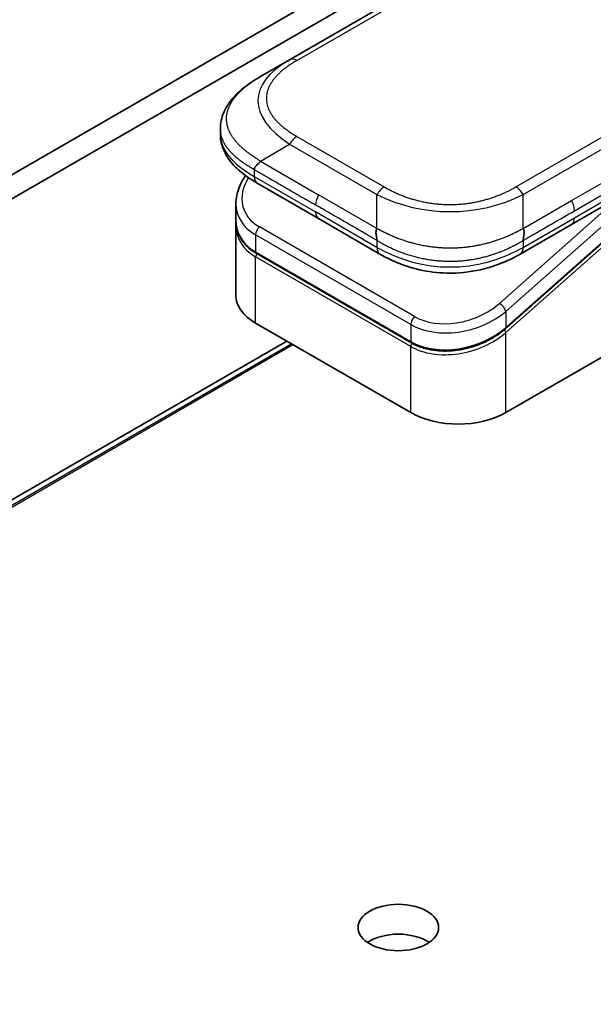
# Model space of a CAD drawing. Units: millimetres. Extents: x 65 to 9509, y 36 to 1862.
# Drawn here: x 1317 to 1357, y 603 to 670 of the extents above; entities that cross this region are included whole.
import ezdxf

# ---------------------------------------------------------------- set-up
doc = ezdxf.new("R2010")
doc.units = ezdxf.units.MM
doc.header["$LTSCALE"] = 4.5
doc.layers.add('Visible (ISO)', color=7, linetype='Continuous', lineweight=35)
doc.layers.add('Visible Narrow (ISO)', color=7, linetype='Continuous', lineweight=25)

msp = doc.modelspace()

# ---------------------------------------------------------------- linework, layer by layer
at = {"layer": 'Visible (ISO)'}
for p, q in [((1335.9004, 667.3794), (1464.554, 741.6575)), ((1403.9698, 709.782), (1220.122, 603.6374)), ((1221.5363, 602.8209), (1405.384, 708.9655)), ((1333.9004, 666.2247), (1335.9004, 667.3794)), ((1372.098, 665.8945), (1355.1688, 656.1204)), ((1331.1657, 662.6761), (1331.1657, 662.6761)), ((1331.1657, 662.6761), (1331.1657, 662.2823)), ((1337.8857, 656.5173), (1333.6933, 658.9377)), ((1332.23, 657.5487), (1332.23, 656.4034)), ((1332.2358, 656.2375), (1332.2358, 656.2375)), ((1337.8857, 656.5173), (1342.078, 654.0968)), ((1359.0911, 656.4724), (1350.6806, 649.0144)), ((1332.23, 656.0653), (1332.23, 651.2596)), ((1350.6893, 643.2579), (1372.8925, 656.0769)), ((1355.1688, 656.1204), (1351.6639, 654.0968)), ((1344.2254, 648.0282), (1333.6188, 654.152)), ((1351.6639, 654.0968), (1351.6639, 654.0968)), ((1333.5773, 649.3816), (1344.1839, 643.2579)), ((1335.7101, 648.1502), (1279.5811, 615.7442))]:
    msp.add_line(p, q, dxfattribs=at)
for centre, major_axis, ratio, start_param, end_param in [((1334.1933, 659.8037), (-0.5, -0.866), 0.5774081, 6.2831707, 6.2831863), ((1336.83, 658.183), (4.5212, 1.2298), 0.6893822, 2.9562251, 2.9562335), ((1336.83, 657.0841), (-4.5043, -1.3434), 0.6946664, 6.0788893, 6.0789025), ((1336.83, 656.746), (4.5043, 1.3434), 0.6946687, 2.9372796, 2.937298), ((1342.578, 654.9628), (-0.5, -0.866), 0.5772924, 0.0000008, 0.0000127), ((1336.83, 651.2596), (-4.6, 0), 0.5773503, 0, 0.7853982), ((1347.4366, 645.1358), (-4.6, 0), 0.5773503, 0.7853982, 2.3561945), ((1343.3354, 606.0257), (-2.75, 0), 0.5773503, 3.8397723, 5.5850056)]:
    msp.add_ellipse(centre, major_axis=major_axis, ratio=ratio, start_param=start_param, end_param=end_param, dxfattribs=at)
msp.add_ellipse((1343.3354, 608.0669), major_axis=(2.75, 0), ratio=0.5773503, dxfattribs=at)
for points, knots in [([(1331.1657, 662.6761), (1331.1657, 663.0466), (1331.2486, 663.4198), (1331.5467, 664.1192), (1331.767, 664.4508), (1332.3743, 665.1504), (1332.7959, 665.5048), (1333.4687, 665.965), (1333.6789, 666.0968), (1333.9004, 666.2247)], [0, 0, 0, 0, 0.14721981, 0.14721981, 0.30059635, 0.30059635, 0.50273236, 0.50273236, 0.59165781, 0.59165781, 0.59165781, 0.59165781]), ([(1333.6933, 658.9377), (1333.2829, 659.1747), (1332.8986, 659.4349), (1332.2306, 659.9986), (1331.9397, 660.3029), (1331.5455, 660.8766), (1331.4112, 661.1318), (1331.2192, 661.6826), (1331.1657, 661.9833), (1331.1657, 662.2823)], [0, 0, 0, 0, 0.16860888, 0.16860888, 0.32968732, 0.32968732, 0.44277027, 0.44277027, 0.56157397, 0.56157397, 0.56157397, 0.56157397]), ([(1333.9004, 660.4512), (1333.8916, 660.436), (1333.8821, 660.421), (1333.8722, 660.4066), (1333.8624, 660.3923), (1333.8522, 660.3784), (1333.8415, 660.365), (1333.831, 660.3516), (1333.82, 660.3387), (1333.8089, 660.326), (1333.7978, 660.3134), (1333.7864, 660.3012), (1333.7749, 660.2892), (1333.752, 660.2655), (1333.7286, 660.2428), (1333.7054, 660.2207), (1333.6824, 660.1987), (1333.6597, 660.1774), (1333.6382, 660.1561), (1333.6166, 660.1349), (1333.5963, 660.1138), (1333.578, 660.0923), (1333.5596, 660.0707), (1333.5432, 660.0487), (1333.5297, 660.0258), (1333.5228, 660.0143), (1333.5167, 660.0026), (1333.5114, 659.9906), (1333.506, 659.9785), (1333.5014, 659.9661), (1333.4977, 659.9535), (1333.4939, 659.9407), (1333.4911, 659.9276), (1333.4891, 659.9141), (1333.4872, 659.9004), (1333.4862, 659.8863), (1333.4862, 659.872)], [0, 0, 0, 0, 0.0639341, 0.0639341, 0.0639341, 0.1272797, 0.1272797, 0.1272797, 0.1901351, 0.1901351, 0.1901351, 0.2525914, 0.2525914, 0.2525914, 0.3765924, 0.3765924, 0.3765924, 0.4999823, 0.4999823, 0.4999823, 0.6233743, 0.6233743, 0.6233743, 0.7473816, 0.7473816, 0.7473816, 0.8098428, 0.8098428, 0.8098428, 0.8727042, 0.8727042, 0.8727042, 0.9360571, 0.9360571, 0.9360571, 1, 1, 1, 1]), ([(1332.23, 657.5487), (1332.23, 657.9159), (1332.3069, 658.2927), (1332.5597, 658.9282), (1332.7104, 659.1997), (1332.895, 659.4568)], [0, 0, 0, 0, 0.14026968, 0.14026968, 0.24855371, 0.24855371, 0.24855371, 0.24855371]), ([(1333.6187, 654.152), (1333.2736, 654.3513), (1332.9768, 654.6041), (1332.533, 655.1728), (1332.3774, 655.4939), (1332.2524, 656.016), (1332.23, 656.209), (1332.23, 656.4034)], [0, 0, 0, 0, 0.14368271, 0.14368271, 0.28404025, 0.28404025, 0.36214507, 0.36214507, 0.36214507, 0.36214507]), ([(1341.8709, 655.8493), (1341.8622, 655.8342), (1341.8543, 655.8183), (1341.8474, 655.8021), (1341.8405, 655.7861), (1341.8347, 655.7697), (1341.8297, 655.753), (1341.8247, 655.7365), (1341.8206, 655.7195), (1341.8173, 655.7023), (1341.814, 655.6852), (1341.8115, 655.6679), (1341.8097, 655.6503), (1341.8062, 655.6154), (1341.8054, 655.5796), (1341.8067, 655.5434), (1341.808, 655.5074), (1341.8113, 655.471), (1341.8158, 655.4347), (1341.8203, 655.3985), (1341.826, 655.3623), (1341.832, 655.3268), (1341.8381, 655.2911), (1341.8444, 655.256), (1341.8501, 655.222), (1341.853, 655.2049), (1341.8558, 655.188), (1341.8583, 655.1715), (1341.8608, 655.1549), (1341.863, 655.1386), (1341.8649, 655.1227), (1341.8668, 655.1067), (1341.8683, 655.091), (1341.8693, 655.0758), (1341.8704, 655.0604), (1341.8709, 655.0453), (1341.8709, 655.031)], [0, 0, 0, 0, 0.0639341, 0.0639341, 0.0639341, 0.1272797, 0.1272797, 0.1272797, 0.1901351, 0.1901351, 0.1901351, 0.2525914, 0.2525914, 0.2525914, 0.3765924, 0.3765924, 0.3765924, 0.4999823, 0.4999823, 0.4999823, 0.6233743, 0.6233743, 0.6233743, 0.7473816, 0.7473816, 0.7473816, 0.8098428, 0.8098428, 0.8098428, 0.8727042, 0.8727042, 0.8727042, 0.9360571, 0.9360571, 0.9360571, 1, 1, 1, 1]), ([(1351.8709, 655.031), (1351.8708, 655.0452), (1351.8712, 655.0602), (1351.873, 655.0907), (1351.8744, 655.1062), (1351.8779, 655.138), (1351.8801, 655.1542), (1351.8849, 655.1873), (1351.8876, 655.2041), (1351.8961, 655.2552), (1351.9025, 655.2903), (1351.9146, 655.3615), (1351.9204, 655.3977), (1351.9296, 655.4704), (1351.933, 655.5068), (1351.9358, 655.5792), (1351.9352, 655.6151), (1351.93, 655.6677), (1351.9276, 655.6851), (1351.9211, 655.7194), (1351.917, 655.7364), (1351.9071, 655.7697), (1351.9013, 655.7861), (1351.8876, 655.8183), (1351.8797, 655.8342), (1351.8709, 655.8493)], [0, 0, 0, 0, 0.0638986, 0.0638986, 0.1272191, 0.1272191, 0.1900582, 0.1900582, 0.2525056, 0.2525056, 0.3765059, 0.3765059, 0.4999109, 0.4999109, 0.6233265, 0.6233265, 0.7473585, 0.7473585, 0.8098304, 0.8098304, 0.8727, 0.8727, 0.9360574, 0.9360574, 1, 1, 1, 1]), ([(1351.6639, 654.0968), (1351.2269, 653.8445), (1350.751, 653.6138), (1349.8332, 653.2636), (1349.3995, 653.1298), (1348.2196, 652.8607), (1347.4241, 652.7761), (1346.0154, 652.8101), (1345.3812, 652.8926), (1344.1861, 653.1658), (1343.6136, 653.3592), (1342.7331, 653.7418), (1342.3955, 653.9135), (1342.078, 654.0968)], [0, 0, 0, 0, 0.1795543, 0.1795543, 0.3234774, 0.3234774, 0.556682, 0.556682, 0.7464052, 0.7464052, 0.9387949, 0.9387949, 1.0692496, 1.0692496, 1.0692496, 1.0692496]), ([(1350.6806, 649.0144), (1350.3155, 648.6907), (1349.8837, 648.4005), (1348.9605, 647.9358), (1348.4582, 647.7536), (1347.4522, 647.5193), (1346.9358, 647.4615), (1345.962, 647.4759), (1345.4909, 647.5444), (1344.7636, 647.761), (1344.4795, 647.8815), (1344.2254, 648.0282)], [0, 0, 0, 0, 0.15935616, 0.15935616, 0.31602414, 0.31602414, 0.4693953, 0.4693953, 0.61817262, 0.61817262, 0.72394488, 0.72394488, 0.72394488, 0.72394488])]:
    msp.add_open_spline(points, degree=3, knots=knots, dxfattribs=at)
msp.add_open_spline([(1332.23, 656.0653), (1332.23, 656.1217), (1332.2319, 656.1784), (1332.2356, 656.2353)], degree=3, dxfattribs=at)
at = {"layer": 'Visible Narrow (ISO)'}
for p, q in [((1338.6982, 668.6565), (1462.7561, 740.2814)), ((1351.3709, 658.6866), (1480.0245, 732.9648)), ((1351.8709, 658.1588), (1480.5245, 732.4369)), ((1336.4004, 667.3298), (1338.6982, 668.6565)), ((1355.3759, 656.5781), (1372.3051, 666.3522)), ((1333.9004, 660.4512), (1335.9004, 661.6059)), ((1335.9004, 661.6059), (1341.8709, 658.1588)), ((1336.4004, 662.1337), (1342.3709, 658.6866)), ((1333.9004, 660.4512), (1337.8857, 658.1503)), ((1355.1688, 657.7534), (1359.6706, 660.3525)), ((1333.4862, 659.872), (1333.4862, 659.3955)), ((1355.3759, 657.0564), (1359.8777, 659.6556)), ((1333.4862, 659.3955), (1337.6786, 656.975)), ((1341.8709, 655.8493), (1337.8857, 658.1503)), ((1341.8709, 655.8493), (1341.8709, 658.1588)), ((1351.8709, 655.8493), (1351.8709, 658.1588)), ((1358.4168, 657.974), (1350.2443, 650.7269)), ((1351.8709, 655.8493), (1355.1688, 657.7534)), ((1341.8709, 654.5546), (1337.6786, 656.975)), ((1358.8619, 657.4283), (1350.6893, 650.1813)), ((1350.6893, 649.0824), (1359.0998, 656.5404)), ((1350.6893, 648.7443), (1359.173, 656.2672)), ((1351.8709, 654.5546), (1355.3759, 656.5781)), ((1344.446, 649.8299), (1333.8394, 655.9537)), ((1333.5773, 655.408), (1333.5773, 654.2435)), ((1344.1839, 649.2843), (1333.5773, 655.408)), ((1341.8709, 655.031), (1341.8709, 654.5546)), ((1351.8709, 655.031), (1351.8709, 654.5546)), ((1333.5773, 654.2435), (1344.1839, 648.1198)), ((1344.1839, 647.7817), (1333.5773, 653.9054)), ((1333.5773, 649.3816), (1333.5773, 653.9054)), ((1350.6893, 650.1813), (1350.6893, 649.0824)), ((1344.1839, 649.2843), (1344.1839, 648.1198)), ((1350.6893, 643.2579), (1350.6893, 648.7443)), ((1279.5953, 615.7509), (1335.7114, 648.1495)), ((1350.1147, 648.6439), (1350.1146, 648.6438)), ((1336.0424, 647.9584), (1281.5813, 616.5153)), ((1281.7171, 616.4937), (1336.129, 647.9084)), ((1344.1839, 643.2579), (1344.1839, 647.7817))]:
    msp.add_line(p, q, dxfattribs=at)
for centre, major_axis, ratio, start_param, end_param in [((1349.9008, 663.9152), (16.1639, -0.7638), 0.3564434, 2.6348428, 3.6820267), ((1336.4004, 666.5133), (-0.5, 0.866), 0.57734, 5.4977861, 6.2831842), ((1348.4858, 662.2823), (-17.3202, 0), 0.3333369, 0, 0.5236041), ((1336.4004, 661.3172), (0.5, 0.866), 0.5773486, 0.7853948, 1.5707929), ((1336.7379, 658.5244), (4.003, 1.2663), 0.6979571, 2.4532614, 3.7097428), ((1334.1933, 659.8037), (-0.5, -0.866), 0.5774081, 5.4977871, 6.2831707), ((1338.3857, 657.8616), (-0.5, -0.866), 0.5773503, 4.712389, 5.4977871), ((1342.3709, 657.8701), (0.5, 0.866), 0.5773473, 0.7854033, 1.5708014), ((1346.8709, 665.6645), (10.0001, 0), 0.8666784, 4.188797, 5.235981), ((1351.3709, 657.8701), (0.5, -0.866), 0.5773489, 1.5707874, 2.3561855), ((1336.83, 658.183), (4.5212, 1.2298), 0.6893822, 2.9562335, 3.7416336), ((1354.782, 657.4535), (0.4086, -0.8072), 0.5339347, 0.812114, 1.6736605), ((1338.3857, 657.3833), (-0.5, -0.866), 0.5773503, 5.4977871, 6.2831861), ((1336.83, 657.0841), (-4.5043, -1.3434), 0.6946664, 6.0789025, 6.8642882), ((1354.6688, 656.9864), (0.5, -0.866), 0.5773503, 6.2831843, 7.0685835), ((1336.83, 656.746), (4.5043, 1.3434), 0.6946687, 2.937298, 3.7226985), ((1333.9309, 655.6122), (-0.25, -0.433), 0.5773502, 4.1887908, 5.4977878), ((1336.7928, 656.8825), (4.2959, 1.359), 0.6979528, 3.4388998, 3.4389478), ((1333.7188, 654.3252), (-0.1, -0.1732), 0.5773503, 5.4977872, 6.2831853), ((1333.7188, 653.987), (0.1, 0.1732), 0.5773503, 1.0881761, 2.3561944), ((1346.8709, 663.2147), (9.9999, 0), 0.9999925, 4.1887866, 5.2359914), ((1342.578, 654.9628), (-0.5, -0.866), 0.5772924, 5.4977871, 6.2831861), ((1347.4366, 652.0593), (4.5212, 1.2298), 0.6893827, 3.7416337, 5.3124253), ((1347.3451, 652.4004), (4.0034, 1.2661), 0.6978551, 3.709726, 5.2806285), ((1350.3358, 650.3854), (-0.3317, 0.3741), 0.4082481, 3.8263111, 5.3971074), ((1344.5375, 649.4884), (0.25, 0.433), 0.5773503, 1.0471971, 2.3561939), ((1347.4366, 650.9604), (-4.5043, -1.3434), 0.6946699, 0.5811053, 2.1518979), ((1347.4366, 650.6222), (4.5043, 1.3434), 0.6946632, 3.7226973, 5.2934985), ((1350.5479, 648.8259), (0.1327, -0.1496), 0.4082483, 0.6847192, 1.8492806), ((1350.5479, 649.1641), (0.1327, -0.1496), 0.4082481, 0.000054, 0.6847192), ((1344.3254, 648.2014), (-0.1, -0.1732), 0.5773509, 5.4977874, 6.2831513), ((1344.3254, 647.8633), (-0.1, -0.1732), 0.5773502, 4.2260842, 5.4977873)]:
    msp.add_ellipse(centre, major_axis=major_axis, ratio=ratio, start_param=start_param, end_param=end_param, dxfattribs=at)
for points, knots in [([(1336.4004, 667.3298), (1336.3814, 667.3189), (1336.3626, 667.3079), (1336.3438, 667.2969), (1336.325, 667.2859), (1336.3063, 667.2748), (1336.2877, 667.2637), (1336.2505, 667.2414), (1336.2136, 667.219), (1336.177, 667.1964), (1336.1405, 667.1738), (1336.1044, 667.1511), (1336.0687, 667.1281), (1336.0329, 667.1052), (1335.9975, 667.0821), (1335.9625, 667.0588), (1335.8924, 667.0122), (1335.8239, 666.9648), (1335.7569, 666.9166), (1335.6902, 666.8687), (1335.6251, 666.8199), (1335.5618, 666.7705), (1335.4984, 666.7209), (1335.4368, 666.6706), (1335.3771, 666.6196), (1335.3176, 666.5687), (1335.26, 666.5171), (1335.2044, 666.4647), (1335.1489, 666.4124), (1335.0954, 666.3593), (1335.0441, 666.3056), (1334.993, 666.252), (1334.9441, 666.1977), (1334.8976, 666.1428), (1334.851, 666.0877), (1334.8068, 666.0319), (1334.7651, 665.9756), (1334.7236, 665.9195), (1334.6846, 665.8627), (1334.6483, 665.8054), (1334.612, 665.748), (1334.5783, 665.6901), (1334.5474, 665.6316), (1334.5167, 665.5733), (1334.4888, 665.5146), (1334.4638, 665.4554), (1334.4388, 665.3961), (1334.4168, 665.3365), (1334.3978, 665.2765), (1334.3789, 665.2166), (1334.363, 665.1564), (1334.3503, 665.096), (1334.3375, 665.0356), (1334.3279, 664.9749), (1334.3215, 664.9142), (1334.3151, 664.8534), (1334.3119, 664.7926), (1334.3119, 664.7318), (1334.3119, 664.6709), (1334.3151, 664.6101), (1334.3215, 664.5494), (1334.3279, 664.4886), (1334.3375, 664.4279), (1334.3503, 664.3675), (1334.363, 664.3071), (1334.3789, 664.2469), (1334.3978, 664.187), (1334.4168, 664.1271), (1334.4388, 664.0674), (1334.4638, 664.0082), (1334.4888, 663.949), (1334.5167, 663.8902), (1334.5474, 663.8319), (1334.5783, 663.7734), (1334.612, 663.7155), (1334.6483, 663.6581), (1334.6846, 663.6008), (1334.7236, 663.5441), (1334.7651, 663.488), (1334.8068, 663.4316), (1334.851, 663.3759), (1334.8976, 663.3208), (1334.9441, 663.2658), (1334.993, 663.2115), (1335.0441, 663.1579), (1335.0954, 663.1042), (1335.1489, 663.0511), (1335.2044, 662.9988), (1335.26, 662.9464), (1335.3176, 662.8948), (1335.3771, 662.8439), (1335.4368, 662.7929), (1335.4984, 662.7426), (1335.5618, 662.6931), (1335.6251, 662.6436), (1335.6902, 662.5948), (1335.7569, 662.5469), (1335.8239, 662.4987), (1335.8924, 662.4513), (1335.9625, 662.4047), (1335.9975, 662.3814), (1336.0329, 662.3583), (1336.0687, 662.3354), (1336.1044, 662.3124), (1336.1405, 662.2897), (1336.177, 662.2671), (1336.2136, 662.2445), (1336.2505, 662.2221), (1336.2877, 662.1998), (1336.3063, 662.1887), (1336.325, 662.1777), (1336.3438, 662.1666), (1336.3626, 662.1556), (1336.3814, 662.1446), (1336.4004, 662.1337)], [0, 0, 0, 0, 0.0078946, 0.0078946, 0.0078946, 0.0157882, 0.0157882, 0.0157882, 0.0315721, 0.0315721, 0.0315721, 0.0473153, 0.0473153, 0.0473153, 0.063055, 0.063055, 0.063055, 0.0945291, 0.0945291, 0.0945291, 0.1258886, 0.1258886, 0.1258886, 0.1572777, 0.1572777, 0.1572777, 0.1885727, 0.1885727, 0.1885727, 0.2198625, 0.2198625, 0.2198625, 0.2510611, 0.2510611, 0.2510611, 0.2823395, 0.2823395, 0.2823395, 0.3134706, 0.3134706, 0.3134706, 0.3446558, 0.3446558, 0.3446558, 0.3757376, 0.3757376, 0.3757376, 0.4068526, 0.4068526, 0.4068526, 0.4378967, 0.4378967, 0.4378967, 0.4689613, 0.4689613, 0.4689613, 0.4999975, 0.4999975, 0.4999975, 0.5310385, 0.5310385, 0.5310385, 0.5620982, 0.5620982, 0.5620982, 0.5931473, 0.5931473, 0.5931473, 0.6242574, 0.6242574, 0.6242574, 0.6553441, 0.6553441, 0.6553441, 0.6865245, 0.6865245, 0.6865245, 0.7176603, 0.7176603, 0.7176603, 0.7489342, 0.7489342, 0.7489342, 0.7801373, 0.7801373, 0.7801373, 0.8114271, 0.8114271, 0.8114271, 0.8427221, 0.8427221, 0.8427221, 0.8741083, 0.8741083, 0.8741083, 0.9054708, 0.9054708, 0.9054708, 0.9369448, 0.9369448, 0.9369448, 0.9526845, 0.9526845, 0.9526845, 0.9684276, 0.9684276, 0.9684276, 0.9842117, 0.9842117, 0.9842117, 0.9921053, 0.9921053, 0.9921053, 1, 1, 1, 1]), ([(1333.9004, 660.4512), (1333.8759, 660.4673), (1333.8515, 660.4833), (1333.8021, 660.5155), (1333.7771, 660.5317), (1333.7019, 660.5804), (1333.6517, 660.6126), (1333.5945, 660.6496), (1333.5871, 660.6544), (1333.5386, 660.6857), (1333.4978, 660.7121), (1333.4476, 660.745), (1333.4379, 660.7514), (1333.4154, 660.7663), (1333.4025, 660.7748), (1333.3686, 660.7974), (1333.3476, 660.8115), (1333.3181, 660.8318), (1333.3094, 660.8378), (1333.2904, 660.851), (1333.2802, 660.8583), (1333.2623, 660.871), (1333.2546, 660.8764), (1333.2363, 660.8895), (1333.2256, 660.8972), (1333.208, 660.9099), (1333.201, 660.915), (1333.1647, 660.9414), (1333.1358, 660.9627), (1333.1014, 660.9886), (1333.0956, 660.993), (1333.025, 661.0463), (1332.9617, 661.0958), (1332.8964, 661.1489), (1332.8929, 661.1518), (1332.8261, 661.2064), (1332.7644, 661.2588), (1332.6417, 661.3677), (1332.5809, 661.4242), (1332.4637, 661.5386), (1332.4074, 661.5964), (1332.3027, 661.7099), (1332.254, 661.7656), (1332.2048, 661.8252), (1332.2021, 661.8285), (1332.1505, 661.8913), (1332.1043, 661.9515), (1332.0217, 662.0664), (1331.985, 662.1211), (1331.9464, 662.1828), (1331.9423, 662.1892), (1331.9005, 662.2572), (1331.8654, 662.3194), (1331.806, 662.4351), (1331.7809, 662.4885), (1331.754, 662.5517), (1331.75, 662.5613), (1331.7201, 662.634), (1331.6973, 662.6976), (1331.6617, 662.8131), (1331.6479, 662.8649), (1331.6334, 662.9292), (1331.6307, 662.9416), (1331.6149, 663.0184), (1331.605, 663.083), (1331.595, 663.1801), (1331.5925, 663.2125), (1331.5904, 663.253), (1331.59, 663.2611), (1331.5894, 663.2783), (1331.5891, 663.2873), (1331.5888, 663.2995), (1331.5886, 663.3066), (1331.5885, 663.3178), (1331.5883, 663.33), (1331.5883, 663.3462), (1331.5884, 663.3664), (1331.5887, 663.3826), (1331.5893, 663.4069), (1331.5899, 663.4231), (1331.5924, 663.4717), (1331.5949, 663.5041), (1331.6033, 663.5872), (1331.6105, 663.6379), (1331.6223, 663.7025), (1331.625, 663.7166), (1331.641, 663.7952), (1331.6575, 663.8597), (1331.6929, 663.9753), (1331.7107, 664.0265), (1331.7354, 664.0902), (1331.7404, 664.1029), (1331.7715, 664.1792), (1331.8006, 664.2425), (1331.8588, 664.3568), (1331.887, 664.4079), (1331.9239, 664.47), (1331.9307, 664.4814), (1331.9756, 664.5548), (1332.0164, 664.6163), (1332.096, 664.7279), (1332.134, 664.7781), (1332.1819, 664.838), (1332.1901, 664.8482), (1332.2885, 664.9687), (1332.3871, 665.0767), (1332.5024, 665.1913), (1332.5118, 665.2005), (1332.5799, 665.2671), (1332.6407, 665.3236), (1332.7568, 665.4265), (1332.8115, 665.4731), (1332.8779, 665.5276), (1332.8884, 665.5362), (1332.9557, 665.5906), (1333.0138, 665.636), (1333.0841, 665.6891), (1333.0951, 665.6973), (1333.1238, 665.7187), (1333.1417, 665.7319), (1333.1665, 665.75), (1333.1733, 665.755), (1333.1914, 665.7681), (1333.2026, 665.7762), (1333.223, 665.7908), (1333.2321, 665.7973), (1333.2506, 665.8103), (1333.2599, 665.8169), (1333.2768, 665.8287), (1333.2843, 665.834), (1333.2943, 665.841), (1333.2967, 665.8426), (1333.3091, 665.8512), (1333.3192, 665.8582), (1333.3511, 665.8801), (1333.3732, 665.8951), (1333.4058, 665.917), (1333.4162, 665.9239), (1333.4385, 665.9388), (1333.4504, 665.9467), (1333.5014, 665.9802), (1333.5407, 666.0056), (1333.5889, 666.0362), (1333.5975, 666.0417), (1333.6553, 666.0781), (1333.7047, 666.1085), (1333.7786, 666.1531), (1333.8029, 666.1676), (1333.8516, 666.1963), (1333.876, 666.2106), (1333.9004, 666.2247)], [0, 0, 0, 0, 0.0095184, 0.0095184, 0.0192702, 0.0192702, 0.0389776, 0.0389776, 0.0419212, 0.0419212, 0.0581996, 0.0581996, 0.0621072, 0.0621072, 0.0673145, 0.0673145, 0.0758905, 0.0758905, 0.0794947, 0.0794947, 0.083783, 0.083783, 0.0870051, 0.0870051, 0.0915036, 0.0915036, 0.0944913, 0.0944913, 0.1069292, 0.1069292, 0.1094537, 0.1094537, 0.1377166, 0.1377166, 0.1393366, 0.1393366, 0.168411, 0.168411, 0.1989632, 0.1989632, 0.2294313, 0.2294313, 0.2581017, 0.2581017, 0.2598073, 0.2598073, 0.2901016, 0.2901016, 0.3171407, 0.3171407, 0.3203027, 0.3203027, 0.3504052, 0.3504052, 0.375904, 0.375904, 0.3804149, 0.3804149, 0.4103459, 0.4103459, 0.4344429, 0.4344429, 0.4402132, 0.4402132, 0.4700343, 0.4700343, 0.4849437, 0.4849437, 0.4886699, 0.4886699, 0.4928467, 0.4928467, 0.4942589, 0.4961219, 0.497985, 0.4998481, 0.5035714, 0.5072944, 0.5072944, 0.5147411, 0.5147411, 0.5296378, 0.5296378, 0.55297, 0.55297, 0.5594638, 0.5594638, 0.5893357, 0.5893357, 0.6133152, 0.6133152, 0.6192715, 0.6192715, 0.6492867, 0.6492867, 0.6738839, 0.6738839, 0.6793932, 0.6793932, 0.7095977, 0.7095977, 0.7347357, 0.7347357, 0.7399033, 0.7399033, 0.7958822, 0.7958822, 0.8008112, 0.8008112, 0.8314142, 0.8314142, 0.8573104, 0.8573104, 0.862117, 0.862117, 0.8881264, 0.8881264, 0.89291, 0.89291, 0.9006218, 0.9006218, 0.9035569, 0.9035569, 0.9083392, 0.9083392, 0.9122001, 0.9122001, 0.9161097, 0.9161097, 0.9192643, 0.9192643, 0.9202582, 0.9202582, 0.9244067, 0.9244067, 0.9334204, 0.9334204, 0.9376307, 0.9376307, 0.9424341, 0.9424341, 0.9581298, 0.9581298, 0.9615629, 0.9615629, 0.9810021, 0.9810021, 0.9905009, 0.9905009, 1, 1, 1, 1]), ([(1333.4862, 659.872), (1333.4701, 659.8808), (1333.4532, 659.89), (1333.4208, 659.9078), (1333.4052, 659.9164), (1333.3589, 659.9422), (1333.3284, 659.9593), (1333.2931, 659.9794), (1333.2885, 659.9821), (1333.2567, 660.0003), (1333.23, 660.0158), (1333.1865, 660.0414), (1333.1697, 660.0513), (1333.1349, 660.0722), (1333.1168, 660.0831), (1333.0902, 660.0993), (1333.0817, 660.1046), (1333.0623, 660.1165), (1333.0512, 660.1234), (1333.0199, 660.1429), (1333.0005, 660.1552), (1332.9734, 660.1724), (1332.9658, 660.1773), (1332.9266, 660.2025), (1332.8953, 660.2229), (1332.8581, 660.2476), (1332.8518, 660.2517), (1332.7752, 660.3029), (1332.7064, 660.3506), (1332.6353, 660.4019), (1332.6315, 660.4047), (1332.5584, 660.4576), (1332.491, 660.5087), (1332.3563, 660.6152), (1332.2893, 660.6708), (1332.1597, 660.7841), (1332.0971, 660.8418), (1331.9804, 660.9556), (1331.926, 661.0116), (1331.8709, 661.0718), (1331.8678, 661.0752), (1331.8098, 661.1391), (1331.7577, 661.2004), (1331.6644, 661.3182), (1331.6226, 661.3747), (1331.5787, 661.4384), (1331.5742, 661.4451), (1331.5263, 661.5158), (1331.4862, 661.5807), (1331.4181, 661.702), (1331.3892, 661.7583), (1331.3581, 661.8251), (1331.3536, 661.8352), (1331.319, 661.9124), (1331.2925, 661.9801), (1331.2512, 662.1035), (1331.2352, 662.159), (1331.2183, 662.2282), (1331.2152, 662.2416), (1331.1968, 662.3243), (1331.1851, 662.3941), (1331.1735, 662.4993), (1331.1706, 662.5344), (1331.1681, 662.5784), (1331.1677, 662.5872), (1331.1669, 662.6059), (1331.1666, 662.6158), (1331.1662, 662.629), (1331.166, 662.6368), (1331.1658, 662.6489), (1331.1657, 662.6622), (1331.1657, 662.671), (1331.1657, 662.6756), (1331.1657, 662.6759), (1331.1657, 662.6761)], [0, 0, 0, 0, 0.00603093, 0.00603093, 0.01200082, 0.01200082, 0.02386453, 0.02386453, 0.0256517, 0.0256517, 0.03613138, 0.03613138, 0.04274016, 0.04274016, 0.04983235, 0.04983235, 0.05322303, 0.05322303, 0.05754644, 0.05754644, 0.0655788, 0.0655788, 0.06869046, 0.06869046, 0.08156439, 0.08156439, 0.08417983, 0.08417983, 0.11351507, 0.11351507, 0.11519956, 0.11519956, 0.14549648, 0.14549648, 0.17747096, 0.17747096, 0.20949575, 0.20949575, 0.23975641, 0.23975641, 0.24155998, 0.24155998, 0.27369023, 0.27369023, 0.30250814, 0.30250814, 0.30588615, 0.30588615, 0.33812709, 0.33812709, 0.36554526, 0.36554526, 0.3704056, 0.3704056, 0.40272297, 0.40272297, 0.4288146, 0.4288146, 0.43507034, 0.43507034, 0.46743781, 0.46743781, 0.48363607, 0.48363607, 0.48768525, 0.48768525, 0.49222443, 0.49222443, 0.49375923, 0.49578394, 0.49780875, 0.4998336, 0.4998336, 0.49994448, 0.49994448, 0.49994448, 0.49994448]), ([(1333.4862, 659.872), (1333.4986, 659.8648), (1333.5111, 659.8576), (1333.5238, 659.8503), (1333.5363, 659.8431), (1333.5489, 659.8359), (1333.5615, 659.8286), (1333.5878, 659.8134), (1333.6145, 659.7981), (1333.6414, 659.7826), (1333.6949, 659.7519), (1333.7491, 659.7208), (1333.8022, 659.6904), (1333.8565, 659.6593), (1333.9095, 659.6289), (1333.9591, 659.6005), (1333.9847, 659.5858), (1334.0094, 659.5716), (1334.0329, 659.5581), (1334.057, 659.5442), (1334.0799, 659.531), (1334.1013, 659.5187), (1334.1042, 659.5171), (1334.107, 659.5154), (1334.1098, 659.5138), (1334.1284, 659.5031), (1334.1469, 659.4924), (1334.1654, 659.4817), (1334.1868, 659.4694), (1334.2081, 659.457), (1334.2295, 659.4447), (1334.2721, 659.4201), (1334.3148, 659.3954), (1334.3575, 659.3708), (1334.4428, 659.3215), (1334.5281, 659.2723), (1334.6134, 659.223), (1334.9541, 659.0263), (1335.2947, 658.8296), (1335.6354, 658.6329), (1335.976, 658.4363), (1336.3167, 658.2396), (1336.6573, 658.043), (1336.9977, 657.8464), (1337.3381, 657.6499), (1337.6786, 657.4533)], [0, 0, 0, 0, 0.0070785, 0.0070785, 0.0070785, 0.0140046, 0.0140046, 0.0140046, 0.0283529, 0.0283529, 0.0283529, 0.0568624, 0.0568624, 0.0568624, 0.0860433, 0.0860433, 0.0860433, 0.101083, 0.101083, 0.101083, 0.1165632, 0.1165632, 0.1165632, 0.1186532, 0.1186532, 0.1186532, 0.1323804, 0.1323804, 0.1323804, 0.148198, 0.148198, 0.148198, 0.1798194, 0.1798194, 0.1798194, 0.2430144, 0.2430144, 0.2430144, 0.4954203, 0.4954203, 0.4954203, 0.7477818, 0.7477818, 0.7477818, 1, 1, 1, 1]), ([(1342.3709, 658.6866), (1342.3899, 658.6756), (1342.4089, 658.6647), (1342.428, 658.6539), (1342.4471, 658.6431), (1342.4663, 658.6323), (1342.4855, 658.6215), (1342.5241, 658.6), (1342.5629, 658.5787), (1342.6021, 658.5576), (1342.6411, 658.5366), (1342.6805, 658.5157), (1342.7203, 658.4951), (1342.76, 658.4744), (1342.8, 658.454), (1342.8404, 658.4337), (1342.9211, 658.3933), (1343.0032, 658.3537), (1343.0866, 658.3151), (1343.1697, 658.2766), (1343.2541, 658.239), (1343.3398, 658.2024), (1343.4256, 658.1658), (1343.5127, 658.1303), (1343.6011, 658.0958), (1343.6892, 658.0614), (1343.7787, 658.0282), (1343.8693, 657.9961), (1343.96, 657.964), (1344.0519, 657.9331), (1344.145, 657.9035), (1344.2378, 657.874), (1344.3319, 657.8458), (1344.4271, 657.819), (1344.5224, 657.792), (1344.619, 657.7665), (1344.7166, 657.7424), (1344.8138, 657.7185), (1344.9121, 657.696), (1345.0113, 657.675), (1345.1107, 657.654), (1345.2111, 657.6346), (1345.3123, 657.6168), (1345.4133, 657.599), (1345.5151, 657.5829), (1345.6176, 657.5685), (1345.7202, 657.5541), (1345.8236, 657.5413), (1345.9275, 657.5304), (1346.0312, 657.5195), (1346.1354, 657.5103), (1346.24, 657.5029), (1346.3447, 657.4956), (1346.4498, 657.49), (1346.555, 657.4863), (1346.6602, 657.4827), (1346.7656, 657.4808), (1346.871, 657.4808), (1346.9763, 657.4808), (1347.0817, 657.4827), (1347.1869, 657.4863), (1347.2921, 657.49), (1347.3972, 657.4956), (1347.5019, 657.5029), (1347.6065, 657.5103), (1347.7107, 657.5195), (1347.8144, 657.5304), (1347.9183, 657.5413), (1348.0217, 657.5541), (1348.1243, 657.5685), (1348.2268, 657.5829), (1348.3286, 657.599), (1348.4295, 657.6168), (1348.5308, 657.6346), (1348.6312, 657.654), (1348.7306, 657.675), (1348.8298, 657.696), (1348.9281, 657.7185), (1349.0253, 657.7424), (1349.1229, 657.7665), (1349.2195, 657.792), (1349.3149, 657.819), (1349.41, 657.8458), (1349.504, 657.874), (1349.5969, 657.9035), (1349.69, 657.9331), (1349.7819, 657.964), (1349.8726, 657.9961), (1349.9632, 658.0282), (1350.0526, 658.0614), (1350.1408, 658.0958), (1350.2292, 658.1303), (1350.3163, 658.1658), (1350.4021, 658.2024), (1350.4878, 658.239), (1350.5722, 658.2766), (1350.6553, 658.3151), (1350.7387, 658.3537), (1350.8207, 658.3933), (1350.9015, 658.4337), (1350.9418, 658.454), (1350.9819, 658.4744), (1351.0216, 658.4951), (1351.0613, 658.5157), (1351.1007, 658.5366), (1351.1398, 658.5576), (1351.179, 658.5787), (1351.2178, 658.6), (1351.2563, 658.6215), (1351.2756, 658.6323), (1351.2948, 658.6431), (1351.3139, 658.6539), (1351.333, 658.6647), (1351.352, 658.6756), (1351.3709, 658.6866)], [0, 0, 0, 0, 0.0078947, 0.0078947, 0.0078947, 0.0157883, 0.0157883, 0.0157883, 0.0315724, 0.0315724, 0.0315724, 0.0473155, 0.0473155, 0.0473155, 0.0630553, 0.0630553, 0.0630553, 0.0945293, 0.0945293, 0.0945293, 0.1258917, 0.1258917, 0.1258917, 0.1572779, 0.1572779, 0.1572779, 0.1885729, 0.1885729, 0.1885729, 0.2198627, 0.2198627, 0.2198627, 0.2510658, 0.2510658, 0.2510658, 0.2823397, 0.2823397, 0.2823397, 0.3134755, 0.3134755, 0.3134755, 0.344656, 0.344656, 0.344656, 0.3757426, 0.3757426, 0.3757426, 0.4068528, 0.4068528, 0.4068528, 0.4379018, 0.4379018, 0.4379018, 0.4689615, 0.4689615, 0.4689615, 0.5000025, 0.5000025, 0.5000025, 0.5310387, 0.5310387, 0.5310387, 0.5621033, 0.5621033, 0.5621033, 0.5931475, 0.5931475, 0.5931475, 0.6242624, 0.6242624, 0.6242624, 0.6553442, 0.6553442, 0.6553442, 0.6865294, 0.6865294, 0.6865294, 0.7176605, 0.7176605, 0.7176605, 0.7489389, 0.7489389, 0.7489389, 0.7801375, 0.7801375, 0.7801375, 0.8114273, 0.8114273, 0.8114273, 0.8427223, 0.8427223, 0.8427223, 0.8741114, 0.8741114, 0.8741114, 0.905471, 0.905471, 0.905471, 0.936945, 0.936945, 0.936945, 0.9526847, 0.9526847, 0.9526847, 0.9684279, 0.9684279, 0.9684279, 0.9842118, 0.9842118, 0.9842118, 0.9921054, 0.9921054, 0.9921054, 1, 1, 1, 1]), ([(1341.8709, 655.031), (1341.8585, 655.0382), (1341.846, 655.0455), (1341.8333, 655.0528), (1341.8208, 655.06), (1341.8082, 655.0673), (1341.7956, 655.0746), (1341.7693, 655.0898), (1341.7426, 655.1053), (1341.7157, 655.121), (1341.6622, 655.152), (1341.608, 655.1835), (1341.5549, 655.2144), (1341.5006, 655.2459), (1341.4476, 655.2768), (1341.398, 655.3056), (1341.3724, 655.3205), (1341.3477, 655.3348), (1341.3242, 655.3484), (1341.3001, 655.3624), (1341.2772, 655.3757), (1341.2558, 655.388), (1341.2529, 655.3897), (1341.2501, 655.3913), (1341.2473, 655.393), (1341.2287, 655.4037), (1341.2102, 655.4144), (1341.1917, 655.4251), (1341.1703, 655.4374), (1341.149, 655.4497), (1341.1276, 655.462), (1341.085, 655.4867), (1341.0423, 655.5113), (1340.9996, 655.536), (1340.9143, 655.5852), (1340.829, 655.6344), (1340.7437, 655.6837), (1340.403, 655.8804), (1340.0624, 656.0771), (1339.7217, 656.2737), (1339.3811, 656.4704), (1339.0404, 656.667), (1338.6998, 656.8637), (1338.3594, 657.0602), (1338.019, 657.2568), (1337.6786, 657.4533)], [0, 0, 0, 0, 0.0070785, 0.0070785, 0.0070785, 0.0140046, 0.0140046, 0.0140046, 0.0283529, 0.0283529, 0.0283529, 0.0568624, 0.0568624, 0.0568624, 0.0860433, 0.0860433, 0.0860433, 0.101083, 0.101083, 0.101083, 0.1165632, 0.1165632, 0.1165632, 0.1186532, 0.1186532, 0.1186532, 0.1323804, 0.1323804, 0.1323804, 0.148198, 0.148198, 0.148198, 0.1798194, 0.1798194, 0.1798194, 0.2430144, 0.2430144, 0.2430144, 0.4954203, 0.4954203, 0.4954203, 0.7477818, 0.7477818, 0.7477818, 1, 1, 1, 1]), ([(1351.8709, 655.031), (1351.8824, 655.0377), (1351.894, 655.0443), (1351.9057, 655.0511), (1351.9171, 655.0577), (1351.9287, 655.0644), (1351.9404, 655.0712), (1351.9645, 655.0852), (1351.9891, 655.0994), (1352.0138, 655.1138), (1352.0629, 655.1423), (1352.1129, 655.1713), (1352.1621, 655.1999), (1352.2122, 655.2291), (1352.2616, 655.2578), (1352.3085, 655.285), (1352.3319, 655.2986), (1352.3547, 655.3119), (1352.3767, 655.3247), (1352.4004, 655.3385), (1352.4232, 655.3517), (1352.4449, 655.3642), (1352.4623, 655.3743), (1352.4789, 655.3839), (1352.4946, 655.393), (1352.4985, 655.3952), (1352.5023, 655.3974), (1352.5062, 655.3997), (1352.526, 655.4111), (1352.5458, 655.4225), (1352.5655, 655.4339), (1352.6051, 655.4568), (1352.6447, 655.4796), (1352.6843, 655.5025), (1352.7634, 655.5482), (1352.8425, 655.5938), (1352.9217, 655.6395), (1353.2381, 655.8222), (1353.5546, 656.0049), (1353.8711, 656.1877), (1354.3727, 656.4772), (1354.8743, 656.7668), (1355.3759, 657.0564)], [0, 0, 0, 0, 0.0078621, 0.0078621, 0.0078621, 0.0155651, 0.0155651, 0.0155651, 0.0314967, 0.0314967, 0.0314967, 0.0631356, 0.0631356, 0.0631356, 0.095401, 0.095401, 0.095401, 0.1114991, 0.1114991, 0.1114991, 0.1288992, 0.1288992, 0.1288992, 0.1429171, 0.1429171, 0.1429171, 0.1463611, 0.1463611, 0.1463611, 0.1640184, 0.1640184, 0.1640184, 0.1993317, 0.1993317, 0.1993317, 0.2699535, 0.2699535, 0.2699535, 0.5523816, 0.5523816, 0.5523816, 1, 1, 1, 1]), ([(1341.8709, 655.8493), (1341.8971, 655.8362), (1341.9233, 655.823), (1341.9765, 655.796), (1342.0034, 655.7822), (1342.0849, 655.7404), (1342.1396, 655.7121), (1342.2029, 655.6795), (1342.2111, 655.6753), (1342.2649, 655.6475), (1342.3106, 655.624), (1342.3678, 655.595), (1342.3788, 655.5894), (1342.4047, 655.5763), (1342.4195, 655.5688), (1342.4588, 655.5491), (1342.4834, 655.537), (1342.5185, 655.5199), (1342.5289, 655.5149), (1342.5518, 655.504), (1342.5643, 655.4981), (1342.5862, 655.4878), (1342.5956, 655.4834), (1342.6182, 655.4729), (1342.6313, 655.4668), (1342.6533, 655.4567), (1342.6621, 655.4526), (1342.7075, 655.4318), (1342.7444, 655.4152), (1342.789, 655.3955), (1342.7965, 655.3921), (1342.8885, 655.3516), (1342.9741, 655.3152), (1343.0658, 655.2776), (1343.0708, 655.2756), (1343.1652, 655.2371), (1343.2558, 655.2016), (1343.4442, 655.1309), (1343.5421, 655.0957), (1343.7402, 655.0281), (1343.8405, 654.9955), (1344.0374, 654.9349), (1344.1339, 654.9067), (1344.2373, 654.8782), (1344.2431, 654.8766), (1344.3521, 654.8467), (1344.4565, 654.8199), (1344.6561, 654.772), (1344.7511, 654.7506), (1344.8582, 654.7281), (1344.8694, 654.7258), (1344.9875, 654.7015), (1345.0954, 654.681), (1345.2963, 654.6464), (1345.3891, 654.6318), (1345.4989, 654.6161), (1345.5154, 654.6138), (1345.6417, 654.5964), (1345.7522, 654.583), (1345.9527, 654.5622), (1346.0424, 654.5542), (1346.154, 654.5457), (1346.1756, 654.5441), (1346.3088, 654.5349), (1346.4208, 654.5291), (1346.589, 654.5233), (1346.6452, 654.5218), (1346.7154, 654.5206), (1346.7294, 654.5204), (1346.7592, 654.52), (1346.7749, 654.5198), (1346.796, 654.5196), (1346.8083, 654.5195), (1346.8277, 654.5194), (1346.8487, 654.5194), (1346.8768, 654.5193), (1346.9119, 654.5194), (1346.9399, 654.5196), (1346.982, 654.5199), (1347.0101, 654.5203), (1347.0942, 654.5217), (1347.1503, 654.5232), (1347.2941, 654.5281), (1347.3818, 654.5323), (1347.4936, 654.5392), (1347.5179, 654.5408), (1347.654, 654.5502), (1347.7654, 654.5598), (1347.9652, 654.5804), (1348.0538, 654.5908), (1348.1639, 654.6052), (1348.1857, 654.6082), (1348.3177, 654.6263), (1348.427, 654.6433), (1348.6244, 654.6772), (1348.7127, 654.6936), (1348.82, 654.715), (1348.8396, 654.719), (1348.9664, 654.7451), (1349.0727, 654.7689), (1349.2654, 654.8151), (1349.3522, 654.8371), (1349.4559, 654.8649), (1349.4735, 654.8697), (1349.6818, 654.9267), (1349.8685, 654.9838), (1350.0669, 655.0504), (1350.0829, 655.0558), (1350.1981, 655.0952), (1350.2961, 655.1303), (1350.4745, 655.1972), (1350.5553, 655.2287), (1350.6499, 655.267), (1350.6647, 655.273), (1350.7593, 655.3117), (1350.8382, 655.3451), (1350.9304, 655.3855), (1350.9447, 655.3918), (1350.9819, 655.4083), (1351.0049, 655.4186), (1351.0364, 655.4328), (1351.045, 655.4368), (1351.0678, 655.4471), (1351.0819, 655.4536), (1351.1073, 655.4653), (1351.1186, 655.4705), (1351.1413, 655.4811), (1351.1527, 655.4864), (1351.1733, 655.4962), (1351.1825, 655.5005), (1351.1945, 655.5063), (1351.1973, 655.5077), (1351.2122, 655.5149), (1351.2242, 655.5207), (1351.2621, 655.5393), (1351.2878, 655.5521), (1351.3255, 655.571), (1351.3375, 655.5771), (1351.3631, 655.59), (1351.3767, 655.5969), (1351.4347, 655.6264), (1351.4788, 655.649), (1351.5324, 655.6765), (1351.542, 655.6814), (1351.6059, 655.7143), (1351.6599, 655.7421), (1351.74, 655.7831), (1351.7662, 655.7965), (1351.8186, 655.8231), (1351.8448, 655.8363), (1351.8709, 655.8493)], [0, 0, 0, 0, 0.0095184, 0.0095184, 0.0192702, 0.0192702, 0.0389776, 0.0389776, 0.0419212, 0.0419212, 0.0581996, 0.0581996, 0.0621072, 0.0621072, 0.0673145, 0.0673145, 0.0758905, 0.0758905, 0.0794947, 0.0794947, 0.083783, 0.083783, 0.0870051, 0.0870051, 0.0915036, 0.0915036, 0.0944913, 0.0944913, 0.1069292, 0.1069292, 0.1094537, 0.1094537, 0.1377166, 0.1377166, 0.1393366, 0.1393366, 0.168411, 0.168411, 0.1989632, 0.1989632, 0.2294313, 0.2294313, 0.2581017, 0.2581017, 0.2598073, 0.2598073, 0.2901016, 0.2901016, 0.3171407, 0.3171407, 0.3203027, 0.3203027, 0.3504052, 0.3504052, 0.375904, 0.375904, 0.3804149, 0.3804149, 0.4103459, 0.4103459, 0.4344429, 0.4344429, 0.4402132, 0.4402132, 0.4700343, 0.4700343, 0.4849437, 0.4849437, 0.4886699, 0.4886699, 0.4928467, 0.4928467, 0.4942589, 0.4961219, 0.497985, 0.4998481, 0.5035714, 0.5072944, 0.5072944, 0.5147411, 0.5147411, 0.5296378, 0.5296378, 0.55297, 0.55297, 0.5594638, 0.5594638, 0.5893357, 0.5893357, 0.6133152, 0.6133152, 0.6192715, 0.6192715, 0.6492867, 0.6492867, 0.6738839, 0.6738839, 0.6793932, 0.6793932, 0.7095977, 0.7095977, 0.7347357, 0.7347357, 0.7399033, 0.7399033, 0.7958822, 0.7958822, 0.8008112, 0.8008112, 0.8314142, 0.8314142, 0.8573104, 0.8573104, 0.862117, 0.862117, 0.8881264, 0.8881264, 0.89291, 0.89291, 0.9006218, 0.9006218, 0.9035569, 0.9035569, 0.9083392, 0.9083392, 0.9122001, 0.9122001, 0.9161097, 0.9161097, 0.9192643, 0.9192643, 0.9202582, 0.9202582, 0.9244067, 0.9244067, 0.9334204, 0.9334204, 0.9376307, 0.9376307, 0.9424341, 0.9424341, 0.9581298, 0.9581298, 0.9615629, 0.9615629, 0.9810021, 0.9810021, 0.9905009, 0.9905009, 1, 1, 1, 1]), ([(1341.8709, 655.031), (1341.887, 655.0212), (1341.904, 655.0109), (1341.9368, 654.9911), (1341.9527, 654.9815), (1342.0003, 654.9531), (1342.032, 654.9343), (1342.0691, 654.9126), (1342.074, 654.9098), (1342.1076, 654.8902), (1342.1362, 654.8738), (1342.1833, 654.847), (1342.2017, 654.8367), (1342.2399, 654.8154), (1342.2599, 654.8043), (1342.2896, 654.7881), (1342.2992, 654.7828), (1342.321, 654.771), (1342.3336, 654.7642), (1342.3692, 654.7452), (1342.3915, 654.7333), (1342.4229, 654.7168), (1342.4317, 654.7121), (1342.4775, 654.6882), (1342.5147, 654.6691), (1342.5596, 654.6464), (1342.5672, 654.6425), (1342.6602, 654.5958), (1342.7468, 654.5538), (1342.8398, 654.5103), (1342.8448, 654.508), (1342.9408, 654.4634), (1343.0332, 654.4221), (1343.2258, 654.3397), (1343.3261, 654.2987), (1343.5302, 654.2193), (1343.6339, 654.181), (1343.8382, 654.1094), (1343.9387, 654.0761), (1344.0465, 654.0423), (1344.0525, 654.0404), (1344.1667, 654.0048), (1344.2762, 653.9728), (1344.4863, 653.9155), (1344.5867, 653.8898), (1344.7, 653.8629), (1344.7119, 653.8601), (1344.8375, 653.8307), (1344.9523, 653.806), (1345.1669, 653.7641), (1345.2663, 653.7463), (1345.3841, 653.7272), (1345.4019, 653.7244), (1345.5378, 653.7031), (1345.6569, 653.6868), (1345.8735, 653.6614), (1345.9706, 653.6515), (1346.0916, 653.6411), (1346.115, 653.6392), (1346.2596, 653.6278), (1346.3812, 653.6207), (1346.5641, 653.6135), (1346.6252, 653.6117), (1346.7016, 653.6102), (1346.7169, 653.6099), (1346.7493, 653.6094), (1346.7664, 653.6092), (1346.7893, 653.609), (1346.8028, 653.6089), (1346.8238, 653.6088), (1346.8468, 653.6087), (1346.862, 653.6087), (1346.885, 653.6087), (1346.9155, 653.6087), (1346.946, 653.609), (1346.9918, 653.6094), (1347.0224, 653.6098), (1347.114, 653.6116), (1347.175, 653.6134), (1347.3314, 653.6195), (1347.4266, 653.6247), (1347.548, 653.6331), (1347.5744, 653.6351), (1347.7219, 653.6466), (1347.8426, 653.6584), (1348.0586, 653.6837), (1348.1542, 653.6964), (1348.2727, 653.714), (1348.2963, 653.7175), (1348.4379, 653.7396), (1348.5551, 653.7602), (1348.766, 653.8014), (1348.8601, 653.8212), (1348.9743, 653.8471), (1348.9951, 653.8519), (1349.1294, 653.8833), (1349.2418, 653.9118), (1349.4448, 653.9671), (1349.5359, 653.9934), (1349.6446, 654.0265), (1349.663, 654.0322), (1349.8799, 654.0997), (1350.0737, 654.1671), (1350.279, 654.2456), (1350.2955, 654.252), (1350.414, 654.298), (1350.5144, 654.339), (1350.6969, 654.417), (1350.7793, 654.4536), (1350.8756, 654.498), (1350.8906, 654.505), (1350.9865, 654.5497), (1351.0664, 654.5883), (1351.1596, 654.6349), (1351.174, 654.6422), (1351.2116, 654.6612), (1351.2347, 654.673), (1351.2664, 654.6894), (1351.2751, 654.6939), (1351.2982, 654.7059), (1351.3122, 654.7132), (1351.3376, 654.7266), (1351.349, 654.7326), (1351.3716, 654.7446), (1351.3829, 654.7506), (1351.4025, 654.7611), (1351.4108, 654.7656), (1351.4217, 654.7715), (1351.4242, 654.7728), (1351.4368, 654.7797), (1351.4468, 654.7852), (1351.4768, 654.8015), (1351.4966, 654.8125), (1351.5341, 654.8334), (1351.5519, 654.8434), (1351.5979, 654.8695), (1351.626, 654.8856), (1351.66, 654.9053), (1351.6659, 654.9087), (1351.705, 654.9315), (1351.7377, 654.9508), (1351.7866, 654.98), (1351.8028, 654.9898), (1351.8366, 655.0102), (1351.8542, 655.0208), (1351.8709, 655.031)], [0, 0, 0, 0, 0.0060309, 0.0060309, 0.0120008, 0.0120008, 0.0238645, 0.0238645, 0.0256517, 0.0256517, 0.0361314, 0.0361314, 0.0427402, 0.0427402, 0.0498324, 0.0498324, 0.053223, 0.053223, 0.0575464, 0.0575464, 0.0655788, 0.0655788, 0.0686905, 0.0686905, 0.0815644, 0.0815644, 0.0841798, 0.0841798, 0.1135151, 0.1135151, 0.1151996, 0.1151996, 0.1454965, 0.1454965, 0.177471, 0.177471, 0.2094958, 0.2094958, 0.2397564, 0.2397564, 0.24156, 0.24156, 0.2736902, 0.2736902, 0.3025081, 0.3025081, 0.3058861, 0.3058861, 0.3381271, 0.3381271, 0.3655453, 0.3655453, 0.3704056, 0.3704056, 0.402723, 0.402723, 0.4288146, 0.4288146, 0.4350703, 0.4350703, 0.4674378, 0.4674378, 0.4836361, 0.4836361, 0.4876853, 0.4876853, 0.4922244, 0.4922244, 0.4937592, 0.4957839, 0.4978088, 0.4998336, 0.4998336, 0.50388, 0.507926, 0.507926, 0.5160184, 0.5160184, 0.5322027, 0.5322027, 0.5575322, 0.5575322, 0.5645751, 0.5645751, 0.5969278, 0.5969278, 0.622829, 0.622829, 0.6292513, 0.6292513, 0.6615372, 0.6615372, 0.6878929, 0.6878929, 0.6937826, 0.6937826, 0.7259826, 0.7259826, 0.7526652, 0.7526652, 0.7581356, 0.7581356, 0.8171307, 0.8171307, 0.8223012, 0.8223012, 0.8543215, 0.8543215, 0.8813113, 0.8813113, 0.8863106, 0.8863106, 0.9133113, 0.9133113, 0.9182675, 0.9182675, 0.9262517, 0.9262517, 0.9292892, 0.9292892, 0.9342914, 0.9342914, 0.9382967, 0.9382967, 0.942181, 0.942181, 0.9451294, 0.9451294, 0.9460235, 0.9460235, 0.9495786, 0.9495786, 0.9566104, 0.9566104, 0.9630132, 0.9630132, 0.9732741, 0.9732741, 0.9754302, 0.9754302, 0.987634, 0.987634, 0.9937199, 0.9937199, 1, 1, 1, 1]), ([(1346.7291, 647.4717), (1346.6776, 647.4695), (1346.6262, 647.4681), (1346.5749, 647.4673), (1346.4334, 647.4652), (1346.2929, 647.4684), (1346.1542, 647.4769), (1346.0141, 647.4855), (1345.8759, 647.4995), (1345.7404, 647.519), (1345.6055, 647.5383), (1345.4732, 647.563), (1345.3442, 647.593), (1345.2151, 647.623), (1345.0893, 647.6582), (1344.9675, 647.6985), (1344.8611, 647.7337), (1344.7577, 647.7728), (1344.6578, 647.8157)], [0.60257084, 0.60257084, 0.60257084, 0.60257084, 0.62507106, 0.62507106, 0.62507106, 0.68719512, 0.68719512, 0.68719512, 0.74995928, 0.74995928, 0.74995928, 0.81246584, 0.81246584, 0.81246584, 0.87497011, 0.87497011, 0.87497011, 0.92954354, 0.92954354, 0.92954354, 0.92954354])]:
    msp.add_open_spline(points, degree=3, knots=knots, dxfattribs=at)
msp.add_rational_spline([(1351.6639, 654.0968), (1351.8019, 654.1765), (1351.8709, 654.3413), (1351.8709, 654.5546)], [0.853553388934, 0.853553265759, 0.902368802781, 1], degree=3, dxfattribs=at)

doc.saveas('drawing.dxf')
